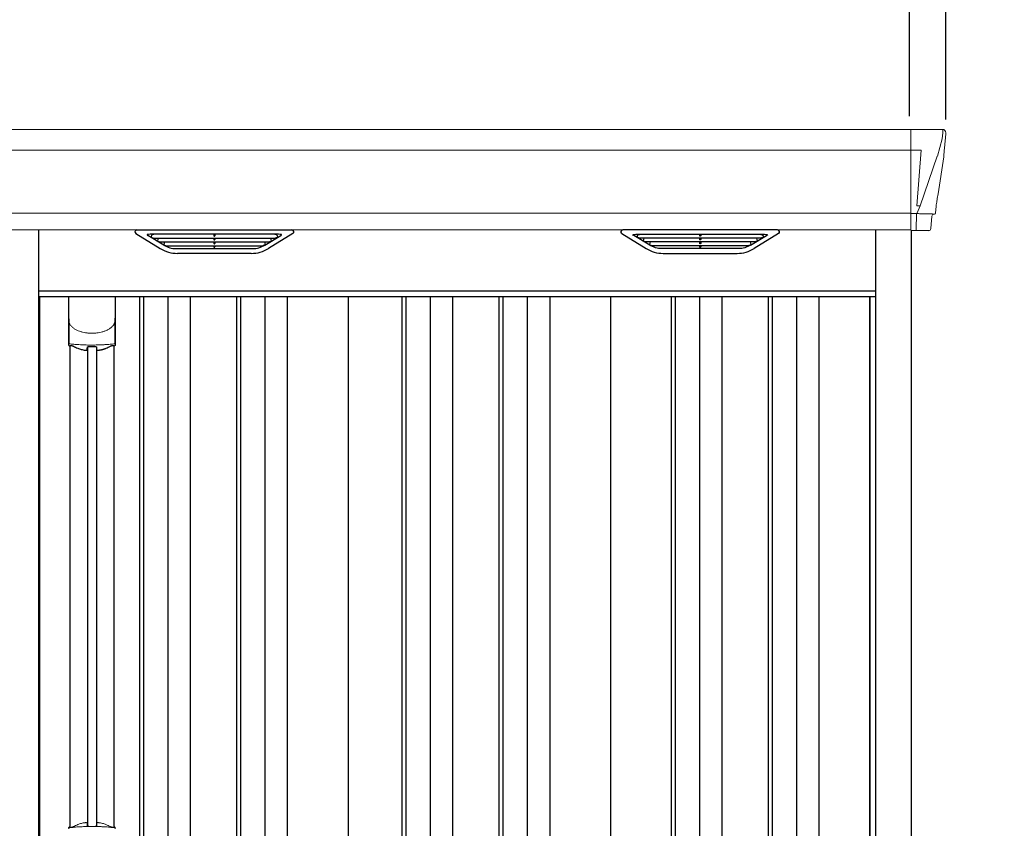
# Model space of a CAD drawing. Extents: x 220 to 16588, y -219 to 11106.
# Drawn here: x 5927 to 7419, y 3076 to 4301 of the extents above; entities that cross this region are included whole.
import ezdxf

# ---------------------------------------------------------------- set-up
doc = ezdxf.new("R2010")
doc.units = 0
doc.header["$LTSCALE"] = 20
doc.header["$PDMODE"] = 3
doc.header["$PDSIZE"] = 2
doc.layers.get('0').update_dxf_attribs({"linetype": 'CONTINUOUS'})
doc.layers.get('DEFPOINTS').update_dxf_attribs({"linetype": 'CONTINUOUS'})
for name, color, linetype in [('寸法', 4, 'CONTINUOUS'), ('細線', 5, 'CONTINUOUS'), ('部品', 7, 'CONTINUOUS'), ('部品1', 7, 'CONTINUOUS')]:
    doc.layers.add(name, color=color, linetype=linetype)
doc.styles.add('STYLE1', font='isocp.shx', dxfattribs={"bigfont": 'bigfont.shx'})
doc.dimstyles.new('INABA_S40G', dxfattribs={"dimscale": 40, "dimtxt": 3, "dimasz": 2.5, "dimexe": 1.5, "dimexo": 0.5, "dimgap": 1, "dimtad": 3, "dimdec": 1, "dimdsep": 46, "dimtxsty": 'STYLE1', "dimblk1": 'DOTSMALL', "dimblk2": 'DOTSMALL', "dimsah": 1, "dimcen": 0, "dimclrt": 7, "dimadec": 0, "dimazin": 0, "dimtfac": 1, "dimtdec": 4, "dimtix": 1, "dimtmove": 0, "dimatfit": 3, "dimldrblk": 'DOTSMALL', "dimfxl": 1, "dimtolj": 1, "dimtzin": 0, "dimarcsym": 0})

# ---------------------------------------------------------------- blocks, each defined once
blk = doc.blocks.new('A$C64DF01FF')
at = {"layer": '細線', "linetype": 'Continuous', "lineweight": 15}
for p, q in [((2057, 2185), (2057, 2032.6)), ((2105.6, 2179.7), (2104.8, 2170.6)), ((2104.8, 2170.6), (2097.4, 2144.3)), ((2057, 2153.6), (675, 2153.6)), ((2057.7, 2153.6), (2072.6, 2153.6)), ((2072.6, 2153.6), (2066, 2069)), ((2097.3, 2144.3), (2071.2, 2068.9)), ((2071.1, 2069), (2066.1, 2069)), ((2071.1, 2069), (2066.9, 2058.7)), ((2066.9, 2057.3), (2066.9, 2058.7)), ((2057, 2057.8), (675, 2057.8)), ((2065.7, 2057.3), (2057.7, 2057.3)), ((2065.7, 2054.5), (2065, 2035.6)), ((2065.7, 2057.3), (2065.7, 2054.5)), ((2089.8, 2056.8), (2071.3, 2057.2)), ((2092.1, 2056.4), (2092.1, 2056.6)), ((2065, 2035.6), (2065, 2031.9))]:
    blk.add_line(p, q, dxfattribs=at)
at = {"layer": '細線'}
for p, q in [((925.6, 2009.6), (901.3, 2024.4)), ((1099.4, 2026.1), (904.6, 2026.1)), ((906.8, 2024.4), (906.3, 2022.1)), ((908.2, 2020.7), (908.7, 2020.6)), ((909.2, 2020.4), (1094.8, 2020.4)), ((916.8, 2020.4), (915.7, 2016.3)), ((917.7, 2014.9), (918.2, 2014.8)), ((918.7, 2014.6), (1085.3, 2014.6)), ((926.2, 2014.6), (925.2, 2010.5)), ((1001.2, 2026.1), (1001.2, 2023.9)), ((1001.2, 2020.4), (1001.2, 2018.1)), ((1001.2, 2014.6), (1001.2, 2012.3)), ((1002.8, 2026.1), (1002.8, 2023.9)), ((1002.8, 2020.4), (1002.8, 2018.1)), ((1002.8, 2014.6), (1002.8, 2012.3)), ((1077.8, 2014.6), (1078.8, 2010.5)), ((1078.4, 2009.6), (1102.7, 2024.4)), ((1086.3, 2014.9), (1085.8, 2014.8)), ((1087.2, 2020.4), (1088.3, 2016.3)), ((1095.8, 2020.7), (1095.3, 2020.6)), ((1097.2, 2024.4), (1097.7, 2022.1)), ((1661.6, 2009.6), (1637.3, 2024.4)), ((1640.6, 2026.1), (1835.4, 2026.1)), ((1642.8, 2024.4), (1642.3, 2022.1)), ((1644.2, 2020.7), (1644.7, 2020.6)), ((1830.8, 2020.4), (1645.2, 2020.4)), ((1652.8, 2020.4), (1651.7, 2016.3)), ((1653.7, 2014.9), (1654.2, 2014.8)), ((1821.3, 2014.6), (1654.7, 2014.6)), ((1662.2, 2014.6), (1661.2, 2010.5)), ((1737.2, 2026.1), (1737.2, 2023.9)), ((1737.2, 2020.4), (1737.2, 2018.1)), ((1737.2, 2014.6), (1737.2, 2012.3)), ((1738.8, 2026.1), (1738.8, 2023.9)), ((1738.8, 2020.4), (1738.8, 2018.1)), ((1738.8, 2014.6), (1738.8, 2012.3)), ((1813.8, 2014.6), (1814.8, 2010.5)), ((1814.4, 2009.6), (1838.7, 2024.4)), ((1822.3, 2014.9), (1821.8, 2014.8)), ((1823.2, 2020.4), (1824.3, 2016.3)), ((1831.8, 2020.7), (1831.3, 2020.6)), ((1833.2, 2024.4), (1833.7, 2022.1)), ((928.4, 2008.8), (1075.6, 2008.8)), ((943.9, 2004.4), (1060.1, 2004.4)), ((1001.2, 2008.8), (1001.2, 2006.8)), ((1002.8, 2008.8), (1002.8, 2006.8)), ((1811.6, 2008.8), (1664.4, 2008.8)), ((1796.1, 2004.4), (1679.9, 2004.4)), ((1737.2, 2008.8), (1737.2, 2006.8)), ((1738.8, 2008.8), (1738.8, 2006.8)), ((736, 1932), (2004, 1932)), ((888.5, 1932), (888.5, 149)), ((894.5, 1932), (894.5, 149)), ((931.5, 1932), (931.5, 149)), ((965.5, 1932), (965.5, 149)), ((1035.5, 1932), (1035.5, 149)), ((1041.5, 1932), (1041.5, 149)), ((1078.5, 1932), (1078.5, 149)), ((1112.5, 1932), (1112.5, 149)), ((1286, 1932), (1286, 159)), ((1292, 1932), (1292, 159)), ((1329, 1932), (1329, 159)), ((1363, 1932), (1363, 159)), ((1433, 1932), (1433, 159)), ((1439, 1932), (1439, 159)), ((1476, 1932), (1476, 159)), ((1510, 1932), (1510, 159)), ((1694, 1932), (1694, 159)), ((1700, 1932), (1700, 159)), ((1737, 1932), (1737, 159)), ((1771, 1932), (1771, 159)), ((1841, 1932), (1841, 159)), ((1847, 1932), (1847, 159)), ((1884, 1932), (1884, 159)), ((1918, 1932), (1918, 159)), ((809.8, 1855.4), (809.8, 1129.8)), ((823.2, 1855.4), (823.2, 1129.8))]:
    blk.add_line(p, q, dxfattribs=at)
at = {"layer": '細線', "ltscale": 0.05}
for p, q in [((781.4, 1898.1), (781.4, 1859.7)), ((851.6, 1859.7), (851.6, 1898.1))]:
    blk.add_line(p, q, dxfattribs=at)
at = {"layer": '細線', "linetype": 'Continuous', "lineweight": 15}
for centre, radius, start, end in [((2057.5, 2157.3), 3.71, 261.8486, 272.6914), ((2057.7, 2058.1), 0.794, 201.5787, 267.2208), ((783.7, 1125.4), 2.38, 110.8408, 177.7461), ((869.6, 1121.8), 20.3, 160.7589, 163.3275), ((849.3, 1125.4), 2.38, 2.2536, 69.1595)]:
    blk.add_arc(centre, radius, start, end, dxfattribs=at)
at = {"layer": '細線', "ltscale": 0.05}
for centre, start, end in [((761.6, 1865.6), 341.0272, 343.615), ((871.4, 1865.6), 196.385, 198.9728)]:
    blk.add_arc(centre, 20.7, start, end, dxfattribs=at)
at = {"layer": '細線', "linetype": 'Continuous', "lineweight": 15, "extrusion": (0, 0, -1)}
for centre, major_axis, ratio, start_param, end_param in [((2105.1, 2180), (0.01, 5), 0.099967, 6.257386, 7.915747), ((2039.8, 1993.6), (31.4, 75.3), 0.061191, 6.257638, 6.280958), ((2065.6, 2057.1), (-8.01, 0), 0.025621, 1.573939, 2.356175), ((2084.1, 2056.6), (-8.03, 0), 0.025458, 2.359359, 3.141595)]:
    blk.add_ellipse(centre, major_axis=major_axis, ratio=ratio, start_param=start_param, end_param=end_param, dxfattribs=at)
at = {"layer": '細線'}
for centre, major_axis, ratio, start_param, end_param in [((904.6, 2025.1), (-4.54, 0), 0.220299, 4.712389, 7.044709), ((908.4, 2021.3), (-2.14, 0.82), 0.265783, 0.033636, 1.595705), ((909.4, 2025.1), (-2.54, -0.79), 0.2428, 3.80531, 6.13763), ((908.7, 2020.7), (-0.641, 0.247), 0.265783, 1.595705, 2.538183), ((917.9, 2015.5), (-2.14, 0.82), 0.265783, 0.033636, 1.595705), ((918.2, 2014.9), (-0.641, 0.247), 0.265783, 1.595705, 2.538183), ((1002, 2023.9), (-0.8, 0), 0.739961, 0, 3.141593), ((1002, 2018.1), (-0.8, 0), 0.739961, 0, 3.141593), ((1085.8, 2014.9), (-0.641, -0.247), 0.265783, 0.603409, 1.545887), ((1086.1, 2015.5), (-2.14, -0.82), 0.265783, 1.545887, 3.107957), ((1094.6, 2025.1), (-2.54, 0.79), 0.2428, 3.287148, 5.619468), ((1095.3, 2020.7), (-0.641, -0.247), 0.265783, 0.603409, 1.545887), ((1095.6, 2021.3), (-2.14, -0.82), 0.265783, 1.545887, 3.107957), ((1099.4, 2025.1), (-4.54, 0), 0.220299, 2.380069, 4.712389), ((927.4, 2009.7), (-2.14, 0.82), 0.265783, 0.033636, 0.752483), ((948.9, 2059.6), (-13.4, -54.2), 0.77887, 6.036126, 6.477163), ((944.4, 2041.6), (-44, -0.1), 0.800451, 1.168161, 1.180852), ((1002, 2012.3), (-0.8, 0), 0.739961, 0, 3.141593), ((1002, 2006.8), (-0.8, 0), 0.739961, 0, 3.141593), ((1055.1, 2059.6), (13.4, -54.2), 0.77887, 6.089208, 6.530244), ((1059.6, 2041.6), (-44, 0.1), 0.800451, 1.960741, 1.973432), ((1076.6, 2009.7), (-2.14, -0.82), 0.265783, 2.38911, 3.107957)]:
    blk.add_ellipse(centre, major_axis=major_axis, ratio=ratio, start_param=start_param, end_param=end_param, dxfattribs=at)
at = {"layer": '細線', "extrusion": (0, 0, -1)}
for centre, major_axis, ratio, start_param, end_param in [((1640.6, 2025.1), (4.54, 0), 0.220299, 2.380069, 4.712389), ((1644.4, 2021.3), (2.14, -0.82), 0.265783, 1.545887, 3.107957), ((1645.4, 2025.1), (2.54, 0.79), 0.2428, 3.287148, 5.619468), ((1644.7, 2020.7), (0.641, -0.247), 0.265783, 0.603409, 1.545887), ((1653.9, 2015.5), (2.14, -0.82), 0.265783, 1.545887, 3.107957), ((1654.2, 2014.9), (0.641, -0.247), 0.265783, 0.603409, 1.545887), ((1738, 2023.9), (0.8, 0), 0.739961, 0, 3.141593), ((1738, 2018.1), (0.8, 0), 0.739961, 0, 3.141593), ((1821.8, 2014.9), (0.641, 0.247), 0.265783, 1.595705, 2.538183), ((1822.1, 2015.5), (2.14, 0.82), 0.265783, 0.033636, 1.595705), ((1830.6, 2025.1), (2.54, -0.79), 0.2428, 3.80531, 6.13763), ((1831.3, 2020.7), (0.641, 0.247), 0.265783, 1.595705, 2.538183), ((1831.6, 2021.3), (2.14, 0.82), 0.265783, 0.033636, 1.595705), ((1835.4, 2025.1), (4.54, 0), 0.220299, 4.712389, 7.044709), ((1663.4, 2009.7), (2.14, -0.82), 0.265783, 2.38911, 3.107957), ((1684.9, 2059.6), (-13.4, -54.2), 0.77887, 6.089208, 6.530244), ((1680.4, 2041.6), (44, 0.1), 0.800451, 1.960741, 1.973432), ((1738, 2012.3), (0.8, 0), 0.739961, 0, 3.141593), ((1738, 2006.8), (0.8, 0), 0.739961, 0, 3.141593), ((1791.1, 2059.6), (13.4, -54.2), 0.77887, 6.036126, 6.477163), ((1795.6, 2041.6), (44, -0.1), 0.800451, 1.168161, 1.180852), ((1812.6, 2009.7), (2.14, 0.82), 0.265783, 0.033636, 0.752483)]:
    blk.add_ellipse(centre, major_axis=major_axis, ratio=ratio, start_param=start_param, end_param=end_param, dxfattribs=at)
at = {"layer": '細線', "linetype": 'Continuous', "lineweight": 15}
for points, knots in [([(2066, 2069), (2066, 2069), (2066, 2069), (2066, 2069), (2066, 2069), (2066.1, 2069), (2066.1, 2069)], [0, 0, 0, 0, 0.0508072, 0.185283, 0.5526152, 1, 1, 1, 1]), ([(781.4, 1898.1), (781.4, 1896.5), (781.6, 1894.9), (782.1, 1892.6), (782.3, 1891.9), (782.7, 1890.7), (782.8, 1890.3), (783, 1889.7), (783.1, 1889.6), (783.2, 1889.2), (783.3, 1889), (783.4, 1888.8)], [0, 0, 0, 0, 0.5, 0.5, 0.75, 0.75, 0.875, 0.875, 0.9375, 0.9375, 1, 1, 1, 1]), ([(851.6, 1898.1), (851.6, 1896.5), (851.4, 1894.9), (850.9, 1892.6), (850.7, 1891.9), (850.3, 1890.7), (850.2, 1890.3), (850, 1889.7), (849.9, 1889.6), (849.8, 1889.2), (849.7, 1889), (849.6, 1888.8)], [0, 0, 0, 0, 0.5, 0.5, 0.75, 0.75, 0.875, 0.875, 0.9375, 0.9375, 1, 1, 1, 1]), ([(783.4, 1888.8), (784.3, 1887.7), (785.3, 1886.6), (786.9, 1885.2), (787.5, 1884.7), (788.6, 1883.8), (789.2, 1883.4), (792.3, 1881.4), (795, 1880.1), (798.6, 1878.9), (799.3, 1878.6), (800.8, 1878.2), (801.5, 1878), (803.8, 1877.5), (805.3, 1877.2), (807.7, 1876.8), (808.5, 1876.7), (810.1, 1876.5), (810.9, 1876.4), (813.3, 1876.3), (814.9, 1876.2), (818.1, 1876.2), (819.7, 1876.3), (822.1, 1876.4), (822.9, 1876.5), (824.5, 1876.7), (825.3, 1876.8), (827.6, 1877.1), (829.2, 1877.5), (831.5, 1878), (832.2, 1878.2), (833.7, 1878.6), (834.4, 1878.9), (836.6, 1879.6), (838, 1880.2), (840.7, 1881.5), (841.9, 1882.2), (843.8, 1883.4), (844.4, 1883.9), (845.5, 1884.7), (846.1, 1885.2), (847.7, 1886.6), (848.7, 1887.7), (849.6, 1888.8)], [0, 0, 0, 0, 0.0625, 0.0625, 0.09375, 0.09375, 0.125, 0.125, 0.25, 0.25, 0.28125, 0.28125, 0.3125, 0.3125, 0.375, 0.375, 0.40625, 0.40625, 0.4375, 0.4375, 0.5, 0.5, 0.5625, 0.5625, 0.59375, 0.59375, 0.625, 0.625, 0.6875, 0.6875, 0.71875, 0.71875, 0.75, 0.75, 0.8125, 0.8125, 0.875, 0.875, 0.90625, 0.90625, 0.9375, 0.9375, 1, 1, 1, 1]), ([(783.4, 1860), (783.1, 1860), (782.8, 1860), (782.4, 1860), (782.2, 1860), (781.8, 1860), (781.7, 1859.9), (781.5, 1859.8), (781.4, 1859.8), (781.4, 1859.7)], [0, 0, 0, 0, 0.25, 0.25, 0.5, 0.5, 0.75, 0.75, 1, 1, 1, 1]), ([(849.6, 1860), (847.3, 1859.7), (844.8, 1859.5), (840.8, 1859.2), (839.5, 1859.1), (837.5, 1858.9), (836.8, 1858.9), (835.4, 1858.8), (834.7, 1858.8), (831.1, 1858.6), (828.3, 1858.5), (823.9, 1858.4), (822.4, 1858.3), (820.2, 1858.3), (819.5, 1858.3), (818, 1858.3), (817.2, 1858.3), (813.5, 1858.3), (810.5, 1858.3), (806.2, 1858.4), (804.7, 1858.5), (802.6, 1858.6), (801.8, 1858.6), (800.4, 1858.7), (799.7, 1858.7), (796.2, 1858.9), (793.4, 1859), (788.2, 1859.5), (785.7, 1859.7), (783.4, 1860)], [0, 0, 0, 0, 0.125, 0.125, 0.1875, 0.1875, 0.21875, 0.21875, 0.25, 0.25, 0.375, 0.375, 0.4375, 0.4375, 0.46875, 0.46875, 0.5, 0.5, 0.625, 0.625, 0.6875, 0.6875, 0.71875, 0.71875, 0.75, 0.75, 0.875, 0.875, 1, 1, 1, 1]), ([(851.6, 1859.7), (851.6, 1859.8), (851.5, 1859.8), (851.3, 1859.9), (851.2, 1860), (850.8, 1860), (850.6, 1860), (850.2, 1860), (849.9, 1860), (849.6, 1860)], [0, 0, 0, 0, 0.25, 0.25, 0.5, 0.5, 0.75, 0.75, 1, 1, 1, 1]), ([(782.8, 1127.7), (782.9, 1127.6), (782.9, 1127.5), (783.1, 1127.4), (783.2, 1127.4), (783.4, 1127.3), (783.6, 1127.3), (783.9, 1127.3), (784.1, 1127.3), (784.3, 1127.3)], [0, 0, 0, 0, 0.25, 0.25, 0.5, 0.5, 0.75, 0.75, 1, 1, 1, 1]), ([(784.3, 1127.3), (785.5, 1127.5), (786.7, 1127.6), (787.9, 1127.7), (789.1, 1127.9), (790.3, 1128), (791.6, 1128.1), (792.9, 1128.2), (794.2, 1128.3), (795.5, 1128.4), (795.9, 1128.4), (796.2, 1128.4), (796.5, 1128.4), (796.7, 1128.4), (796.9, 1128.5), (797, 1128.5), (797.2, 1128.5), (797.4, 1128.5), (797.5, 1128.5), (798.2, 1128.5), (798.9, 1128.6), (799.6, 1128.6), (800.9, 1128.7), (802.3, 1128.7), (803.7, 1128.8), (805.1, 1128.9), (806.5, 1128.9), (807.9, 1128.9), (809.3, 1129), (810.8, 1129), (812.2, 1129), (812.9, 1129), (813.6, 1129), (814.4, 1129), (814.7, 1129), (815.1, 1129), (815.4, 1129), (815.8, 1129), (816.1, 1129), (816.5, 1129)], [0.03351892, 0.03351892, 0.03351892, 0.03351892, 0.03770451, 0.03770451, 0.03770451, 0.04189011, 0.04189011, 0.04189011, 0.04607571, 0.04607571, 0.04607571, 0.0471221, 0.0471221, 0.0471221, 0.0476453, 0.0476453, 0.0476453, 0.0481685, 0.0481685, 0.0481685, 0.0502613, 0.0502613, 0.0502613, 0.0544469, 0.0544469, 0.0544469, 0.05863249, 0.05863249, 0.05863249, 0.06281809, 0.06281809, 0.06281809, 0.06491089, 0.06491089, 0.06491089, 0.06595729, 0.06595729, 0.06595729, 0.06696954, 0.06696954, 0.06696954, 0.06696954]), ([(816.5, 1129), (816.5, 1129), (816.5, 1129), (816.5, 1129), (818, 1129), (819.4, 1129), (820.8, 1129), (822.3, 1129), (823.7, 1129), (825.1, 1128.9), (826.5, 1128.9), (827.9, 1128.9), (829.3, 1128.8), (830, 1128.8), (830.7, 1128.7), (831.4, 1128.7), (831.8, 1128.7), (832.1, 1128.7), (832.4, 1128.7), (832.6, 1128.7), (832.8, 1128.6), (833, 1128.6), (833.1, 1128.6), (833.3, 1128.6), (833.5, 1128.6), (834.9, 1128.5), (836.2, 1128.5), (837.5, 1128.4), (838.8, 1128.3), (840.1, 1128.2), (841.4, 1128.1), (842.7, 1128), (843.9, 1127.9), (845.1, 1127.7), (846.3, 1127.6), (847.5, 1127.5), (848.7, 1127.3)], [0, 0, 0, 0, 0.00003415, 0.00003415, 0.00003415, 0.00421974, 0.00421974, 0.00421974, 0.00840534, 0.00840534, 0.00840534, 0.01259093, 0.01259093, 0.01259093, 0.01468373, 0.01468373, 0.01468373, 0.01573013, 0.01573013, 0.01573013, 0.01625333, 0.01625333, 0.01625333, 0.01677653, 0.01677653, 0.01677653, 0.02096213, 0.02096213, 0.02096213, 0.02514772, 0.02514772, 0.02514772, 0.02933332, 0.02933332, 0.02933332, 0.03351892, 0.03351892, 0.03351892, 0.03351892]), ([(848.7, 1127.3), (848.9, 1127.3), (849.1, 1127.3), (849.4, 1127.3), (849.6, 1127.3), (849.8, 1127.4), (849.9, 1127.4), (850.1, 1127.5), (850.1, 1127.6), (850.2, 1127.7)], [0, 0, 0, 0, 0.25, 0.25, 0.5, 0.5, 0.75, 0.75, 1, 1, 1, 1])]:
    blk.add_open_spline(points, degree=3, knots=knots, dxfattribs=at)
at = {"layer": '細線'}
for points, knots in [([(925.7, 2009.9), (925.8, 2009.8), (925.9, 2009.8), (926.2, 2009.6), (926.3, 2009.5), (926.7, 2009.3), (927, 2009.2), (927.3, 2009.1)], [0, 0, 0, 0, 0.25, 0.25, 0.5, 0.5, 1, 1, 1, 1]), ([(927.8, 2009), (928, 2008.9), (928.2, 2008.8), (928.4, 2008.8), (928.4, 2008.8)], [0, 0, 0, 0, 0.876437, 1, 1, 1, 1]), ([(1076.2, 2009), (1076, 2008.9), (1075.8, 2008.8), (1075.6, 2008.8), (1075.6, 2008.8)], [0, 0, 0, 0, 0.876437, 1, 1, 1, 1]), ([(1078.3, 2009.9), (1078.2, 2009.8), (1078.1, 2009.8), (1077.8, 2009.6), (1077.7, 2009.5), (1077.3, 2009.3), (1077, 2009.2), (1076.7, 2009.1)], [0, 0, 0, 0, 0.25, 0.25, 0.5, 0.5, 1, 1, 1, 1]), ([(1661.7, 2009.9), (1661.8, 2009.8), (1661.9, 2009.8), (1662.2, 2009.6), (1662.3, 2009.5), (1662.7, 2009.3), (1663, 2009.2), (1663.3, 2009.1)], [0, 0, 0, 0, 0.25, 0.25, 0.5, 0.5, 1, 1, 1, 1]), ([(1663.8, 2009), (1664, 2008.9), (1664.2, 2008.8), (1664.4, 2008.8), (1664.4, 2008.8)], [0, 0, 0, 0, 0.876437, 1, 1, 1, 1]), ([(1812.2, 2009), (1812, 2008.9), (1811.8, 2008.8), (1811.6, 2008.8), (1811.6, 2008.8)], [0, 0, 0, 0, 0.876437, 1, 1, 1, 1]), ([(1814.3, 2009.9), (1814.2, 2009.8), (1814.1, 2009.8), (1813.8, 2009.6), (1813.7, 2009.5), (1813.3, 2009.3), (1813, 2009.2), (1812.7, 2009.1)], [0, 0, 0, 0, 0.25, 0.25, 0.5, 0.5, 1, 1, 1, 1])]:
    blk.add_open_spline(points, degree=3, knots=knots, dxfattribs=at)
at = {"layer": '細線', "ltscale": 0.05}
blk.add_open_spline([(851.6, 1898.1), (851.6, 1898.3), (851.6, 1898.6), (851.6, 1898.9)], degree=3, dxfattribs=at)
at = {"layer": '細線', "linetype": 'Continuous', "lineweight": 15}
blk.add_open_spline([(782.6, 1128.5), (782.7, 1128.3), (782.8, 1128), (782.8, 1127.7)], degree=3, dxfattribs=at)
at = {"layer": '部品', "linetype": 'Continuous', "lineweight": 15}
for p, q in [((2105.2, 2185), (675, 2185)), ((2110.1, 2178.4), (2108.2, 2156.6)), ((2110.1, 2179.6), (2110.1, 2178.4)), ((2107.9, 2154), (2107, 2143.5)), ((2097.4, 2144.3), (2097.3, 2144.3)), ((2107, 2143.5), (2098.4, 2087.5)), ((2095.5, 2068.5), (2094.5, 2057.8)), ((2089.1, 2053.7), (2087.5, 2034.8)), ((2093, 2056.4), (2092.1, 2056.4)), ((675, 2032.6), (2057, 2032.6))]:
    blk.add_line(p, q, dxfattribs=at)
at = {"layer": '部品'}
for p, q in [((884.6, 2032.6), (1119.4, 2032.6)), ((1855.4, 2032.6), (1620.6, 2032.6)), ((2057.7, 2032.1), (2084, 2031.6)), ((883.1, 2027.1), (920, 2004.5)), ((1120.9, 2027.1), (1084, 2004.5)), ((1619.1, 2027.1), (1656, 2004.5)), ((1856.9, 2027.1), (1820, 2004.5)), ((1057.9, 1997.1), (946.1, 1997.1)), ((1682.1, 1997.1), (1793.9, 1997.1)), ((2004, 1940), (736, 1940)), ((781.1, 1932), (781.1, 1858.8)), ((851.9, 1932), (851.9, 1858.8)), ((783.2, 1857.3), (783.2, 1127.8)), ((849.7, 1857.3), (849.7, 1127.8))]:
    blk.add_line(p, q, dxfattribs=at)
at = {"layer": '部品', "linetype": 'Continuous', "lineweight": 15, "flags": 128}
blk.add_lwpolyline([(2108.2, 2156.6), (2108.2, 2156.3), (2108.1, 2156.2)], dxfattribs=at)
at = {"layer": '部品'}
for points in [[(781.1, 1858.8, 0.006066), (781.1, 1858.8, 0.006038), (781.1, 1858.7, 0.006018), (781.1, 1858.7, 0.006007), (781.1, 1858.6, 0.006003), (781.1, 1858.6, 0.006006), (781.1, 1858.5, 0.006018), (781.1, 1858.5, 0.006038), (781.1, 1858.4, 0.006066), (781.2, 1858.4, 0.006101), (781.2, 1858.3, 0.006145), (781.2, 1858.3, 0.006212), (781.2, 1858.2, 0.006246), (781.2, 1858.2, 0.006203), (781.2, 1858.2, 0.006172), (781.2, 1858.1, 0.006154), (781.3, 1858.1, 0.006149), (781.3, 1858, 0.006157), (781.3, 1858, 0.006177), (781.3, 1857.9, 0.00621), (781.3, 1857.9, 0.006256), (781.4, 1857.8, 0.006314), (781.4, 1857.8, 0.006386), (781.4, 1857.7, 0.006445), (781.4, 1857.7, 0.006408), (781.5, 1857.7, 0.006372), (781.5, 1857.6, 0.006347), (781.5, 1857.6, 0.006335), (781.6, 1857.5, 0.006334), (781.6, 1857.5, 0.006345), (781.6, 1857.5, 0.006367), (781.7, 1857.4, 0.006401), (781.7, 1857.4, 0.006446), (781.7, 1857.4, 0.006503), (781.8, 1857.3, 0.006571), (781.8, 1857.3, 0.006562), (781.9, 1857.3, 0.006522), (781.9, 1857.2, 0.006504), (781.9, 1857.2, 0.006492), (782, 1857.2, 0.006487), (782, 1857.1, 0.006488), (782.1, 1857.1, 0.006496), (782.1, 1857.1, 0.00651), (782.2, 1857.1, 0.006531), (782.2, 1857, 0.006558), (782.2, 1857, 0.006591), (782.3, 1857, 0.00663), (782.3, 1857)], [(823.5, 1851.1, 0.014381), (823.5, 1851.1, 0.014482), (823.5, 1851, 0.014486), (823.5, 1851, 0.014394), (823.5, 1851, 0.014208), (823.5, 1851, 0.013936), (823.5, 1851, 0.013588), (823.5, 1851, 0.013176), (823.5, 1851, 0.012713), (823.5, 1850.9, 0.012211), (823.5, 1850.9, 0.011684), (823.6, 1850.9, 0.011176), (823.6, 1850.9, 0.010848), (823.6, 1850.9, 0.010285), (823.6, 1850.9, 0.009748), (823.6, 1850.9, 0.009239), (823.6, 1850.9, 0.008758), (823.6, 1850.8, 0.008307), (823.6, 1850.8, 0.007885), (823.6, 1850.8, 0.007491), (823.7, 1850.8, 0.007124), (823.7, 1850.8, 0.006782), (823.7, 1850.8, 0.006465), (823.7, 1850.8, 0.006133), (823.7, 1850.8, 0.005742), (823.8, 1850.8, 0.005473), (823.8, 1850.7, 0.005218), (823.8, 1850.7, 0.004976), (823.8, 1850.7, 0.004747), (823.8, 1850.7, 0.00453), (823.9, 1850.7, 0.004325), (823.9, 1850.7, 0.00413), (823.9, 1850.7, 0.003947), (823.9, 1850.7, 0.003773), (824, 1850.7, 0.00361), (824, 1850.7, 0.003499), (824, 1850.7, 0.003407), (824, 1850.6, 0.00325), (824.1, 1850.6, 0.003109), (824.1, 1850.6, 0.002983), (824.1, 1850.6, 0.00287), (824.2, 1850.6, 0.002768), (824.2, 1850.6, 0.002677), (824.2, 1850.6, 0.002596), (824.3, 1850.6, 0.002523), (824.3, 1850.6, 0.002459), (824.3, 1850.6, 0.002401), (824.4, 1850.6, 0.002308), (824.4, 1850.6, 0.002211), (824.4, 1850.6, 0.002156), (824.5, 1850.6, 0.002102), (824.5, 1850.5, 0.002051), (824.6, 1850.5, 0.002), (824.6, 1850.5, 0.001952), (824.6, 1850.5, 0.001905), (824.7, 1850.5, 0.001859), (824.7, 1850.5, 0.001814), (824.8, 1850.5, 0.001772), (824.8, 1850.5, 0.00173), (824.8, 1850.5, 0.001713), (824.9, 1850.5, 0.001684), (824.9, 1850.5, 0.001643), (825, 1850.5, 0.001605), (825, 1850.5, 0.001571), (825.1, 1850.5, 0.001541), (825.1, 1850.5, 0.001513), (825.1, 1850.5, 0.001488), (825.2, 1850.5, 0.001466), (825.2, 1850.5, 0.001447), (825.3, 1850.5, 0.001429), (825.3, 1850.5, 0.001415), (825.4, 1850.5, 0.001392), (825.4, 1850.5, 0.00137), (825.5, 1850.5, 0.001351), (825.5, 1850.5, 0.001334), (825.6, 1850.5, 0.001319), (825.6, 1850.5, 0.001305), (825.7, 1850.5, 0.001293), (825.7, 1850.5, 0.001283), (825.8, 1850.5, 0.001273), (825.8, 1850.5, 0.001265), (825.9, 1850.5, 0.001259), (825.9, 1850.5, 0.001254), (826, 1850.5, 0.001231), (826, 1850.5, 0.001225), (826.1, 1850.5, 0.001221), (826.1, 1850.5, 0.001217), (826.2, 1850.5, 0.001213), (826.2, 1850.5, 0.001209), (826.3, 1850.5, 0.001204), (826.3, 1850.5, 0.0012), (826.4, 1850.5, 0.001196), (826.4, 1850.5, 0.001192), (826.5, 1850.5, 0.001187), (826.5, 1850.6, 0.001183), (826.6, 1850.6)], [(826.6, 1850.6, 0.001862), (826.9, 1850.6, 0.001867), (827.3, 1850.6, 0.001872), (827.6, 1850.7, 0.001877), (828, 1850.7, 0.001882), (828.3, 1850.8, 0.001886), (828.7, 1850.9, 0.00189), (829, 1850.9, 0.001894), (829.4, 1851, 0.001897), (829.7, 1851, 0.0019), (830.1, 1851.1, 0.001903), (830.4, 1851.2, 0.001906), (830.7, 1851.2, 0.001908), (831.1, 1851.3, 0.00191), (831.4, 1851.4, 0.001912), (831.7, 1851.5, 0.001913), (832.1, 1851.5, 0.001915), (832.4, 1851.6, 0.001946), (832.7, 1851.7, 0.001976), (833.1, 1851.8, 0.001979), (833.4, 1851.9, 0.001985), (833.7, 1852, 0.001995), (834, 1852.1, 0.002009), (834.4, 1852.2, 0.002028), (834.7, 1852.3, 0.00205), (835, 1852.4, 0.002077), (835.3, 1852.5, 0.002077), (835.6, 1852.6, 0.002088), (835.9, 1852.7, 0.002107), (836.3, 1852.8, 0.002127), (836.6, 1852.9, 0.002146), (836.9, 1853, 0.002165), (837.2, 1853.1, 0.002184), (837.5, 1853.2, 0.002203), (837.8, 1853.4, 0.002221), (838, 1853.5)]]:
    blk.add_lwpolyline(points, format="xyb", dxfattribs=at)
at = {"layer": '部品', "linetype": 'Continuous', "lineweight": 15}
for centre, radius, start, end in [((2092.1, 2053.4), 3, 89.9915, 174.9691), ((2093, 2057.9), 1.5, 270.0008, 354.9696), ((2084, 2035.1), 3.5, 269.989, 354.9715)]:
    blk.add_arc(centre, radius, start, end, dxfattribs=at)
at = {"layer": '部品'}
for centre, radius, start, end in [((884.6, 2029.6), 3, 90, 238.5305), ((1119.4, 2029.6), 3, 301.4695, 90), ((1620.6, 2029.6), 3, 90, 238.5305), ((1855.4, 2029.6), 3, 301.4695, 90), ((946.1, 2047.1), 50, 238.5305, 270), ((1057.9, 2047.1), 50, 270, 301.4695), ((1682.1, 2047.1), 50, 238.5305, 270), ((1793.9, 2047.1), 50, 270, 301.4695), ((816.5, 1941.2), 90.9, 247.9267, 248.4074), ((764.7, 1863.1), 19.4, 340.6788, 342.7826), ((823.8, 1922.7), 75, 241.9917, 247.3707), ((175.5, 1862.8), 634.1, 358.9413, 359.294), ((1457.5, 1862.8), 634.1, 180.706, 181.0587), ((809.2, 1922.7), 75, 292.6293, 298.0083), ((868.3, 1863.1), 19.4, 197.2174, 199.3212), ((816.5, 1941.2), 90.9, 291.5926, 292.0733)]:
    blk.add_arc(centre, radius, start, end, dxfattribs=at)
at = {"layer": '部品', "lineweight": 15}
blk.add_arc((2057.7, 2032.9), 0.803, 202.1653, 265.9794, dxfattribs=at)
at = {"layer": '部品', "color": 7, "linetype": 'Continuous', "lineweight": 15}
for centre, radius, start, end in [((412.1, 1122.6), 397.4, 1.1284, 1.6927), ((816.5, 1044.2), 90.8, 111.7179, 111.9339), ((823.9, 1062.5), 75.1, 112.5138, 118.0576)]:
    blk.add_arc(centre, radius, start, end, dxfattribs=at)
at = {"layer": '部品', "linetype": 'Continuous', "lineweight": 15, "extrusion": (0, 0, -1)}
for centre, major_axis, ratio, start_param, end_param in [((2105.1, 2180), (-3.75, -3.31), 0.997428, 2.292042, 3.950403), ((2107.9, 2154), (0.26, 3.01), 0.002715, 4.730218, 5.548587), ((2102.4, 2113.3), (7, 45.1), 0.000257, 3.266133, 4.103188)]:
    blk.add_ellipse(centre, major_axis=major_axis, ratio=ratio, start_param=start_param, end_param=end_param, dxfattribs=at)
at = {"layer": '部品'}
for points, knots in [([(783.3, 1857.4), (783.3, 1857.5), (783.4, 1857.5), (783.5, 1857.6), (783.6, 1857.6), (783.7, 1857.7), (783.8, 1857.7), (784, 1857.7), (784.1, 1857.7), (784.3, 1857.7), (784.4, 1857.7), (784.8, 1857.7), (785, 1857.7), (785.3, 1857.6)], [0, 0, 0, 0, 0.25, 0.25, 0.375, 0.375, 0.5, 0.5, 0.625, 0.625, 0.75, 0.75, 1, 1, 1, 1]), ([(785.3, 1857.6), (785.6, 1857.6), (785.8, 1857.5), (786.3, 1857.4), (786.4, 1857.4), (786.7, 1857.3), (786.8, 1857.2), (787.3, 1857.1), (787.6, 1857), (788.1, 1856.7), (788.3, 1856.6), (788.6, 1856.5)], [0, 0, 0, 0, 0.25, 0.25, 0.375, 0.375, 0.5, 0.5, 0.75, 0.75, 1, 1, 1, 1]), ([(794.9, 1853.5), (796.6, 1852.8), (798.5, 1852.2), (801.4, 1851.4), (802.4, 1851.2), (804.4, 1850.8), (805.4, 1850.7), (806.4, 1850.6)], [0, 0, 0, 0, 0.5, 0.5, 0.75, 0.75, 1, 1, 1, 1]), ([(806.4, 1850.6), (806.6, 1850.5), (806.8, 1850.5), (807.2, 1850.5), (807.4, 1850.5), (807.8, 1850.5), (808, 1850.5), (808.3, 1850.5), (808.5, 1850.5), (808.7, 1850.6), (808.9, 1850.6), (809.1, 1850.7), (809.2, 1850.7), (809.3, 1850.8), (809.4, 1850.9), (809.5, 1851), (809.5, 1851), (809.5, 1851.1)], [0, 0, 0, 0, 0.125, 0.125, 0.25, 0.25, 0.375, 0.375, 0.5, 0.5, 0.625, 0.625, 0.75, 0.75, 0.875, 0.875, 1, 1, 1, 1]), ([(809.6, 1855), (809.6, 1855.1), (809.6, 1855.3), (809.9, 1855.5), (810.1, 1855.7), (810.5, 1855.9), (810.8, 1856), (811.3, 1856), (811.5, 1856.1), (811.9, 1856.1), (812.1, 1856.1), (812.3, 1856.1)], [0, 0, 0, 0, 0.25, 0.25, 0.5, 0.5, 0.75, 0.75, 0.875, 0.875, 1, 1, 1, 1]), ([(820.7, 1856.1), (820.9, 1856.1), (821.1, 1856.1), (821.5, 1856.1), (821.7, 1856), (822, 1856), (822.1, 1856), (822.4, 1855.9), (822.6, 1855.8), (822.9, 1855.7), (823.1, 1855.5), (823.3, 1855.3), (823.4, 1855.3), (823.4, 1855.1), (823.4, 1855), (823.4, 1855)], [0, 0, 0, 0, 0.125, 0.125, 0.25, 0.25, 0.375, 0.375, 0.5, 0.5, 0.75, 0.75, 0.875, 0.875, 1, 1, 1, 1]), ([(844.4, 1856.5), (844.7, 1856.6), (844.9, 1856.7), (845.4, 1857), (845.7, 1857.1), (846.2, 1857.2), (846.3, 1857.3), (846.6, 1857.4), (846.7, 1857.4), (847.2, 1857.5), (847.4, 1857.6), (847.7, 1857.6)], [0, 0, 0, 0, 0.25, 0.25, 0.5, 0.5, 0.625, 0.625, 0.75, 0.75, 1, 1, 1, 1]), ([(847.7, 1857.6), (848, 1857.7), (848.2, 1857.7), (848.6, 1857.7), (848.7, 1857.7), (848.9, 1857.7), (849, 1857.7), (849.3, 1857.7), (849.4, 1857.6), (849.6, 1857.5), (849.7, 1857.5), (849.7, 1857.4)], [0, 0, 0, 0, 0.25, 0.25, 0.375, 0.375, 0.5, 0.5, 0.75, 0.75, 1, 1, 1, 1]), ([(851.9, 1858.8), (851.9, 1858.6), (851.9, 1858.4), (851.8, 1858.1), (851.7, 1857.9), (851.5, 1857.6), (851.3, 1857.4), (851, 1857.1), (850.8, 1857), (850.7, 1857)], [0, 0, 0, 0, 0.25, 0.25, 0.5, 0.5, 0.75, 0.75, 1, 1, 1, 1])]:
    blk.add_open_spline(points, degree=3, knots=knots, dxfattribs=at)
blk.add_open_spline([(812.3, 1856.1), (815.1, 1856.1), (817.9, 1856.1), (820.7, 1856.1)], degree=3, dxfattribs=at)
at = {"layer": '部品', "color": 7, "linetype": 'Continuous', "lineweight": 15}
for points, knots in [([(795.2, 1131.9), (796.8, 1132.6), (798.6, 1133.2), (801.5, 1133.9), (802.4, 1134.2), (804.4, 1134.5), (805.4, 1134.7), (806.4, 1134.8)], [0, 0, 0, 0, 0.5, 0.5, 0.75, 0.75, 1, 1, 1, 1]), ([(806.4, 1134.8), (806.6, 1134.8), (806.8, 1134.8), (807.2, 1134.9), (807.4, 1134.9), (807.7, 1134.9), (807.9, 1134.9), (808.2, 1134.8), (808.3, 1134.8), (808.6, 1134.8), (808.7, 1134.7), (808.9, 1134.7), (809, 1134.6), (809.2, 1134.6), (809.2, 1134.5), (809.3, 1134.4), (809.3, 1134.4), (809.3, 1134.3)], [0, 0, 0, 0, 0.125, 0.125, 0.25, 0.25, 0.375, 0.375, 0.5, 0.5, 0.625, 0.625, 0.75, 0.75, 0.875, 0.875, 1, 1, 1, 1]), ([(823.7, 1134.3), (823.7, 1134.4), (823.7, 1134.4), (823.8, 1134.5), (823.8, 1134.6), (824, 1134.6), (824.1, 1134.7), (824.3, 1134.7), (824.4, 1134.8), (824.7, 1134.8), (824.8, 1134.8), (825.1, 1134.9), (825.3, 1134.9), (825.6, 1134.9), (825.8, 1134.9), (826.2, 1134.8), (826.4, 1134.8), (826.6, 1134.8)], [0, 0, 0, 0, 0.125, 0.125, 0.25, 0.25, 0.375, 0.375, 0.5, 0.5, 0.625, 0.625, 0.75, 0.75, 0.875, 0.875, 1, 1, 1, 1]), ([(826.6, 1134.8), (828.6, 1134.6), (830.6, 1134.2), (833.4, 1133.5), (834.3, 1133.2), (836.1, 1132.6), (837, 1132.3), (837.8, 1131.9)], [0, 0, 0, 0, 0.5, 0.5, 0.75, 0.75, 1, 1, 1, 1]), ([(782.6, 1128.5), (782.3, 1128.4), (782.1, 1128.3), (781.8, 1128), (781.6, 1127.8), (781.4, 1127.5), (781.4, 1127.4), (781.3, 1127.2), (781.2, 1127.1), (781.1, 1126.7), (781.1, 1126.5), (781.1, 1126.3)], [0, 0, 0, 0, 0.25, 0.25, 0.5, 0.5, 0.625, 0.625, 0.75, 0.75, 1, 1, 1, 1]), ([(783.1, 1128), (783.1, 1128), (783, 1128.2), (783, 1128.4), (782.9, 1128.6), (782.9, 1128.6)], [0, 0, 0, 0, 0.335803, 0.669096, 1, 1, 1, 1]), ([(783.1, 1128), (783.1, 1127.9), (783.2, 1127.8), (783.5, 1127.7), (783.6, 1127.6), (783.8, 1127.6), (783.9, 1127.6), (784.2, 1127.6), (784.3, 1127.6), (784.6, 1127.6), (784.8, 1127.6), (785.2, 1127.7), (785.3, 1127.7), (785.7, 1127.8), (785.9, 1127.8), (786.1, 1127.9)], [0, 0, 0, 0, 0.25, 0.25, 0.375, 0.375, 0.5, 0.5, 0.625, 0.625, 0.75, 0.75, 0.875, 0.875, 1, 1, 1, 1]), ([(786.1, 1127.9), (786.3, 1127.9), (786.6, 1128), (787, 1128.1), (787.2, 1128.2), (787.6, 1128.4), (787.8, 1128.5), (788.2, 1128.6), (788.4, 1128.7), (788.6, 1128.8)], [0, 0, 0, 0, 0.25, 0.25, 0.5, 0.5, 0.75, 0.75, 1, 1, 1, 1]), ([(809.4, 1130.4), (809.4, 1130.2), (809.5, 1130.1), (809.7, 1129.8), (809.9, 1129.7), (810.4, 1129.5), (810.8, 1129.4), (811.3, 1129.3), (811.5, 1129.3), (811.9, 1129.2), (812, 1129.2), (812.3, 1129.2)], [0, 0, 0, 0, 0.25, 0.25, 0.5, 0.5, 0.75, 0.75, 0.875, 0.875, 1, 1, 1, 1]), ([(816.5, 1129.2), (816.3, 1129.2), (815.8, 1129.2), (815.1, 1129.2), (814.4, 1129.2), (813.7, 1129.2), (813, 1129.2), (812.5, 1129.2), (812.3, 1129.2)], [0, 0, 0, 0, 0.16661, 0.333242, 0.499896, 0.666573, 0.833274, 1, 1, 1, 1]), ([(820.7, 1129.2), (820.5, 1129.2), (820, 1129.2), (819.3, 1129.2), (818.6, 1129.2), (817.9, 1129.2), (817.2, 1129.2), (816.7, 1129.2), (816.5, 1129.2)], [0, 0, 0, 0, 0.166726, 0.333427, 0.500104, 0.666758, 0.83339, 1, 1, 1, 1]), ([(820.7, 1129.2), (820.9, 1129.2), (821.1, 1129.2), (821.5, 1129.3), (821.7, 1129.3), (822.1, 1129.3), (822.2, 1129.4), (822.5, 1129.5), (822.7, 1129.5), (823.1, 1129.7), (823.3, 1129.8), (823.5, 1130), (823.5, 1130.1), (823.6, 1130.3), (823.6, 1130.3), (823.6, 1130.4)], [0, 0, 0, 0, 0.125, 0.125, 0.25, 0.25, 0.375, 0.375, 0.5, 0.5, 0.75, 0.75, 0.875, 0.875, 1, 1, 1, 1]), ([(844.4, 1128.8), (844.6, 1128.7), (844.8, 1128.6), (845.2, 1128.5), (845.4, 1128.4), (845.8, 1128.2), (846, 1128.1), (846.4, 1128), (846.7, 1127.9), (846.9, 1127.9)], [0, 0, 0, 0, 0.25, 0.25, 0.5, 0.5, 0.75, 0.75, 1, 1, 1, 1]), ([(846.9, 1127.9), (847.3, 1127.8), (847.7, 1127.7), (848.4, 1127.6), (848.7, 1127.6), (849.1, 1127.6), (849.2, 1127.6), (849.4, 1127.6), (849.5, 1127.7), (849.7, 1127.7), (849.7, 1127.8), (849.8, 1127.9), (849.9, 1127.9), (849.9, 1128)], [0, 0, 0, 0, 0.25, 0.25, 0.5, 0.5, 0.625, 0.625, 0.75, 0.75, 0.875, 0.875, 1, 1, 1, 1]), ([(849.9, 1128), (849.9, 1128), (850, 1128.2), (850, 1128.4), (850.1, 1128.6), (850.1, 1128.6)], [0, 0, 0, 0, 0.3333391, 0.6666609, 1, 1, 1, 1]), ([(851.9, 1126.3), (851.9, 1126.5), (851.9, 1126.7), (851.8, 1127.1), (851.7, 1127.2), (851.6, 1127.4), (851.6, 1127.5), (851.5, 1127.7), (851.4, 1127.8), (851.2, 1128), (851.1, 1128.1), (850.9, 1128.3), (850.7, 1128.4), (850.4, 1128.5)], [0, 0, 0, 0, 0.25, 0.25, 0.375, 0.375, 0.5, 0.5, 0.625, 0.625, 0.75, 0.75, 1, 1, 1, 1])]:
    blk.add_open_spline(points, degree=3, knots=knots, dxfattribs=at)
for points in [[(823.6, 1130.4), (823.6, 1131.9), (823.7, 1133.2), (823.7, 1134.3)], [(837.8, 1131.9), (840.1, 1131), (842.2, 1130), (844.4, 1128.8)], [(850.1, 1128.6), (850.2, 1128.6), (850.3, 1128.6), (850.4, 1128.5)]]:
    blk.add_open_spline(points, degree=3, dxfattribs=at)
at = {"layer": '部品1'}
for p, q in [((736, 100), (736, 2032.6)), ((2004, 100), (2004, 2032.6)), ((2058, 0), (2058, 2032.1)), ((737.5, 149), (737.5, 1932)), ((1204.5, 1932), (1204.5, 149)), ((1602, 1932), (1602, 159)), ((1995, 144.8), (1995, 1932)), ((1995, 1932), (1995, 149)), ((1995, 142), (1995, 1932))]:
    blk.add_line(p, q, dxfattribs=at)
blk = doc.blocks.new('_DOTSMALL')
at = {"color": 0, "linetype": 'ByBlock', "ltscale": 50, "const_width": 0.5}
blk.add_lwpolyline([(-0.0625, 0, 1), (0.0625, 0, 1)], format="xyb", close=True, dxfattribs=at)
blk = doc.blocks.new('*D8')
at = {"layer": 'DEFPOINTS', "color": 0, "ltscale": 50}
for p in [(7275, 4523.7), (7275, 4135), (7330, 4130)]:
    blk.add_point(p, dxfattribs=at)
at = {"layer": '寸法', "color": 0, "lineweight": -2, "ltscale": 50}
for p, q in [((7275, 4155), (7275, 4583.7)), ((7330, 4150), (7330, 4583.7)), ((7275, 4523.7), (7175, 4523.7)), ((7275, 4523.7), (7330, 4523.7)), ((7330, 4523.7), (7778.5, 4523.7))]:
    blk.add_line(p, q, dxfattribs=at)
at = {"layer": '寸法', "color": 0, "lineweight": -2, "ltscale": 50, "xscale": 100, "yscale": 100, "zscale": 100}
blk.add_blockref('_DOTSMALL', (7275, 4523.7), dxfattribs=at)
at = {"layer": '寸法', "color": 0, "lineweight": -2, "ltscale": 50, "xscale": 100, "yscale": 100, "zscale": 100, "rotation": 180}
blk.add_blockref('_DOTSMALL', (7330, 4523.7), dxfattribs=at)
at = {"layer": '寸法', "color": 7, "ltscale": 50, "insert": (7670, 4623.7), "char_height": 120, "attachment_point": 5, "style": 'STYLE1'}
blk.add_mtext('\\A1;55', dxfattribs=at)
blk = doc.blocks.new('*D9')
at = {"layer": 'DEFPOINTS', "color": 0, "ltscale": 50}
for p in [(7275, 4523.7), (3165, 4135), (7275, 4135)]:
    blk.add_point(p, dxfattribs=at)
at = {"layer": '寸法', "color": 0, "lineweight": -2, "ltscale": 50}
for p, q in [((3165, 4155), (3165, 4583.7)), ((7275, 4155), (7275, 4583.7)), ((3165, 4523.7), (7275, 4523.7))]:
    blk.add_line(p, q, dxfattribs=at)
at = {"layer": '寸法', "color": 0, "lineweight": -2, "ltscale": 50, "xscale": 100, "yscale": 100, "zscale": 100, "rotation": 180}
blk.add_blockref('_DOTSMALL', (3165, 4523.7), dxfattribs=at)
at = {"layer": '寸法', "color": 0, "lineweight": -2, "ltscale": 50, "xscale": 100, "yscale": 100, "zscale": 100}
blk.add_blockref('_DOTSMALL', (7275, 4523.7), dxfattribs=at)
at = {"layer": '寸法', "color": 7, "ltscale": 50, "insert": (5220, 4623.7), "char_height": 120, "attachment_point": 5, "style": 'STYLE1'}
blk.add_mtext('\\A1;N x 1370', dxfattribs=at)
blk = doc.blocks.new('*D10')
at = {"layer": 'DEFPOINTS', "color": 0, "ltscale": 50}
for p in [(7330, 4823.7), (3110, 4130), (7330, 4130)]:
    blk.add_point(p, dxfattribs=at)
at = {"layer": '寸法', "color": 0, "lineweight": -2, "ltscale": 50}
for p, q in [((3110, 4150), (3110, 4883.7)), ((7330, 4150), (7330, 4883.7)), ((3110, 4823.7), (7330, 4823.7))]:
    blk.add_line(p, q, dxfattribs=at)
at = {"layer": '寸法', "color": 0, "lineweight": -2, "ltscale": 50, "xscale": 100, "yscale": 100, "zscale": 100, "rotation": 180}
blk.add_blockref('_DOTSMALL', (3110, 4823.7), dxfattribs=at)
at = {"layer": '寸法', "color": 0, "lineweight": -2, "ltscale": 50, "xscale": 100, "yscale": 100, "zscale": 100}
blk.add_blockref('_DOTSMALL', (7330, 4823.7), dxfattribs=at)
at = {"layer": '寸法', "color": 7, "ltscale": 50, "insert": (5220, 4923.7), "char_height": 120, "attachment_point": 5, "style": 'STYLE1'}
blk.add_mtext('\\A1;N x 1370 + 110', dxfattribs=at)

msp = doc.modelspace()

# ---------------------------------------------------------------- block references
at = {"layer": '部品1', "ltscale": 50}
msp.add_blockref('A$C64DF01FF', (5220, 1950), dxfattribs=at)

# ---------------------------------------------------------------- dimensions: what is measured, and where the dimension line sits
at = {"layer": '寸法', "ltscale": 50}
for base, p1, p2, text, picture, middle in [((7330, 4823.66812028), (3110, 4130.0106667), (7330, 4130.0106667), 'N x 1370 + 110', '*D10', (5220, 4923.66812028)), ((7275, 4523.66812028), (3165, 4135), (7275, 4135), 'N x 1370', '*D9', (5220, 4623.66812028))]:
    dim = msp.add_linear_dim(base=base, p1=p1, p2=p2, text=text, dimstyle='INABA_S40G', dxfattribs=at)
    dim.commit()
    dim.dimension.update_dxf_attribs({"geometry": picture, "text_midpoint": middle})
dim = msp.add_linear_dim(base=(7275, 4523.66812028), p1=(7330, 4130.0106667), p2=(7275, 4135), dimstyle='INABA_S40G', dxfattribs=at)
dim.commit()
dim.dimension.update_dxf_attribs({"geometry": '*D8', "text_midpoint": (7670, 4523.66812028), "dimtype": 160})

doc.saveas('drawing.dxf')
